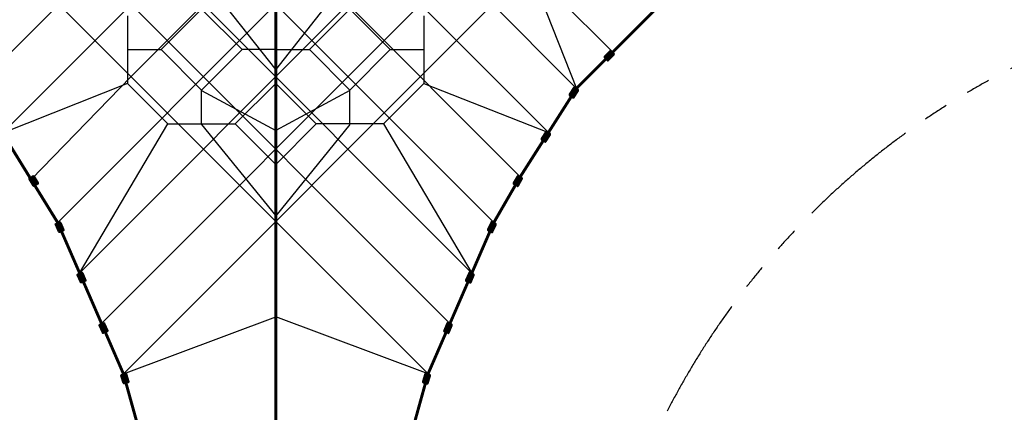
# Model space of a CAD drawing. Extents: x 0 to 67280, y 0 to 47520.
# Drawn here: x 18888 to 28887, y 19244 to 23225 of the extents above; entities that cross this region are included whole.
import ezdxf

# ---------------------------------------------------------------- set-up
doc = ezdxf.new("R2010")
doc.units = 0
doc.header["$MEASUREMENT"] = 0
doc.linetypes.add('PHANTOM', pattern=[2.5, 1.25, -0.25, 0.25, -0.25, 0.25, -0.25])
doc.layers.get('0').update_dxf_attribs({"linetype": 'CONTINUOUS'})
doc.layers.get('DEFPOINTS').update_dxf_attribs({"linetype": 'CONTINUOUS'})
doc.layers.add('TEXT', color=8, linetype='CONTINUOUS')
doc.styles.get("Standard").update_dxf_attribs({"font": 'TIMES.TTF'})
doc.styles.add('style1', font='ARIAL.TTF')
doc.dimstyles.get("Standard").update_dxf_attribs({"dimtxt": 0.18, "dimasz": 0.18, "dimexe": 0.18, "dimexo": 0.0625, "dimgap": 0.09, "dimtad": 0, "dimtih": 1, "dimtoh": 1, "dimdec": 4, "dimzin": 0, "dimdsep": 46, "dimtxsty": 'Standard', "dimcen": 0.09, "dimadec": 0, "dimazin": 0, "dimtfac": 1, "dimtdec": 4, "dimtofl": 0, "dimtmove": 0, "dimatfit": 3, "dimfxl": 0, "dimtolj": 1, "dimtzin": 0, "dimarcsym": 0})

# ---------------------------------------------------------------- blocks, each defined once
blk = doc.blocks.new('*D17')
at = {"layer": 'DEFPOINTS', "color": 0, "transparency": 16777216}
for p in [(8088.2, 26685), (21488, 13285.1), (18964, 10761.1)]:
    blk.add_point(p, dxfattribs=at)
at = {"layer": 'TEXT', "lineweight": -2, "transparency": 16777216}
for p, q in [((8052.8, 26649.6), (5493.4, 24090.2)), ((21452.7, 13249.7), (18893.3, 10690.3))]:
    blk.add_line(p, q, dxfattribs=at)
at = {"layer": 'TEXT', "transparency": 16777216}
blk.add_line((5790.4, 23934.7), (18737.7, 10987.3), dxfattribs=at)
for points in [[(5828.1, 23972.4), (5752.7, 23896.9), (5564.1, 24160.9)], [(18775.4, 11025), (18700, 10949.6), (18964, 10761.1)]]:
    blk.add_solid(points, dxfattribs=at)
at = {"layer": 'TEXT', "transparency": 16777216, "insert": (12444.4, 17641.4), "char_height": 320, "attachment_point": 5, "rotation": 314.99993, "style": 'style1'}
blk.add_mtext('\\A1;18950 [62\'-3"]', dxfattribs=at)
blk = doc.blocks.new('*D18')
at = {"layer": 'DEFPOINTS', "color": 0, "transparency": 16777216}
for p in [(6088.2, 26684.9), (21488, 11285.1), (19323.7, 9120.7)]:
    blk.add_point(p, dxfattribs=at)
at = {"layer": 'TEXT', "lineweight": -2, "transparency": 16777216}
for p, q in [((6052.8, 26649.6), (3853.1, 24449.9)), ((21452.7, 11249.7), (19253, 9050))]:
    blk.add_line(p, q, dxfattribs=at)
at = {"layer": 'TEXT', "transparency": 16777216}
blk.add_line((4150.1, 24294.3), (19097.4, 9347), dxfattribs=at)
for points in [[(4187.8, 24332), (4112.4, 24256.6), (3923.8, 24520.6)], [(19135.1, 9384.7), (19059.7, 9309.3), (19323.7, 9120.7)]]:
    blk.add_solid(points, dxfattribs=at)
at = {"layer": 'TEXT', "transparency": 16777216, "insert": (11804.1, 17001), "char_height": 320, "attachment_point": 5, "rotation": 315, "style": 'style1'}
blk.add_mtext('\\A1;21779 [71\'-6"]', dxfattribs=at)
blk = doc.blocks.new('*D19')
at = {"layer": 'DEFPOINTS', "color": 0, "transparency": 16777216}
for p in [(6915.9, 28090.2), (22771.7, 11980.9), (18930, 8199.6)]:
    blk.add_point(p, dxfattribs=at)
at = {"layer": 'TEXT', "lineweight": -2, "transparency": 16777216}
for p, q in [((6880.3, 28055.1), (3002.9, 24238.8)), ((22736.1, 11945.8), (18858.7, 8129.4))]:
    blk.add_line(p, q, dxfattribs=at)
at = {"layer": 'TEXT', "transparency": 16777216}
blk.add_line((3298.6, 24080.9), (18705.5, 8427.6), dxfattribs=at)
for points in [[(3336.6, 24118.3), (3260.6, 24043.4), (3074.2, 24308.9)], [(18743.5, 8465), (18667.5, 8390.2), (18930, 8199.6)]]:
    blk.add_solid(points, dxfattribs=at)
at = {"layer": 'TEXT', "transparency": 16777216, "insert": (11183.9, 16433.2), "char_height": 320, "attachment_point": 5, "rotation": 314.54558, "style": 'style1'}
blk.add_mtext('\\A1;22604 [74\'-3"]', dxfattribs=at)
blk = doc.blocks.new('*D20')
at = {"layer": 'DEFPOINTS', "color": 0, "transparency": 16777216}
for p in [(34887.9, 24934.9), (37311.6, 22511.2), (23238, 13285.1)]:
    blk.add_point(p, dxfattribs=at)
at = {"layer": 'TEXT', "lineweight": -2, "transparency": 16777216}
for p, q in [((34923.2, 24899.6), (37382.3, 22440.5)), ((23273.4, 13249.7), (25732.5, 10790.6))]:
    blk.add_line(p, q, dxfattribs=at)
at = {"layer": 'TEXT', "transparency": 16777216}
blk.add_line((25888, 11087.6), (37085.3, 22284.9), dxfattribs=at)
for points in [[(37047.6, 22322.7), (37123, 22247.2), (37311.6, 22511.2)], [(25850.3, 11125.3), (25925.7, 11049.9), (25661.8, 10861.4)]]:
    blk.add_solid(points, dxfattribs=at)
at = {"layer": 'TEXT', "transparency": 16777216, "insert": (31306.3, 16866.6), "char_height": 320, "attachment_point": 5, "rotation": 45.00001, "style": 'style1'}
blk.add_mtext('\\A1;16475 [54\'-1"]', dxfattribs=at)
blk = doc.blocks.new('*D21')
at = {"layer": 'DEFPOINTS', "color": 0, "transparency": 16777216}
for p in [(36887.9, 24934.9), (38861.9, 22960.9), (23238, 11285.1)]:
    blk.add_point(p, dxfattribs=at)
at = {"layer": 'TEXT', "lineweight": -2, "transparency": 16777216}
for p, q in [((36923.2, 24899.6), (38932.7, 22890.2)), ((23273.4, 11249.7), (25282.8, 9240.3))]:
    blk.add_line(p, q, dxfattribs=at)
at = {"layer": 'TEXT', "transparency": 16777216}
blk.add_line((25438.4, 9537.3), (38635.7, 22734.6), dxfattribs=at)
for points in [[(38598, 22772.3), (38673.4, 22696.9), (38861.9, 22960.9)], [(25400.6, 9575), (25476.1, 9499.6), (25212.1, 9311)]]:
    blk.add_solid(points, dxfattribs=at)
at = {"layer": 'TEXT', "transparency": 16777216, "insert": (31856.7, 16316.3), "char_height": 320, "attachment_point": 5, "rotation": 45, "style": 'style1'}
blk.add_mtext('\\A1;19304 [63\'-5"]', dxfattribs=at)

msp = doc.modelspace()

# ---------------------------------------------------------------- hatches: boundary and pattern name
h = msp.add_hatch(color=256)
edge = h.paths.add_edge_path()
edge.add_line((24867.6, 22811), (24924.1, 22867.6))
edge.add_arc((24917.1, 22874.7), 10, 314.99997, 404.99997)
edge.add_line((24924.1, 22881.8), (24895.9, 22910))
edge.add_arc((24888.8, 22903), 10, 44.99997, 134.99997)
edge.add_line((24881.7, 22910), (24825.1, 22853.5))
edge.add_arc((24832.2, 22846.4), 10, 134.99997, 224.99997)
edge.add_line((24825.1, 22839.3), (24853.4, 22811))
edge.add_arc((24860.5, 22818.1), 10, 224.99997, 314.99997)
h = msp.add_hatch(color=256)
edge = h.paths.add_edge_path()
edge.add_line((24519.8, 22436.8), (24562.9, 22504.3))
edge.add_arc((24554.4, 22509.7), 10, 327.48003, 417.48003)
edge.add_line((24559.8, 22518.1), (24526.1, 22539.6))
edge.add_arc((24520.7, 22531.2), 10, 57.48003, 147.48003)
edge.add_line((24512.3, 22536.5), (24469.3, 22469.1))
edge.add_arc((24477.7, 22463.7), 10, 147.48003, 237.48003)
edge.add_line((24472.3, 22455.3), (24506, 22433.8))
edge.add_arc((24511.4, 22442.2), 10, 237.48003, 327.48003)
h = msp.add_hatch(color=256)
edge = h.paths.add_edge_path()
edge.add_line((24234, 21988.5), (24277, 22056))
edge.add_arc((24268.6, 22061.3), 10, 327.48081, 417.48081)
edge.add_line((24274, 22069.8), (24240.2, 22091.3))
edge.add_arc((24234.9, 22082.9), 10, 57.48081, 147.48081)
edge.add_line((24226.4, 22088.2), (24183.4, 22020.8))
edge.add_arc((24191.9, 22015.4), 10, 147.48081, 237.48081)
edge.add_line((24186.5, 22007), (24220.2, 21985.5))
edge.add_arc((24225.6, 21993.9), 10, 237.48081, 327.48081)
h = msp.add_hatch(color=256)
edge = h.paths.add_edge_path()
edge.add_line((19023.9, 21539.3), (18983.8, 21608.5))
edge.add_arc((18992.4, 21613.5), 10, 120.05358, 210.05358, ccw=False)
edge.add_line((18987.4, 21622.2), (19022.1, 21642.2))
edge.add_arc((19027.1, 21633.6), 10, 30.05358, 120.05358, ccw=False)
edge.add_line((19035.7, 21638.6), (19075.8, 21569.3))
edge.add_arc((19067.1, 21564.3), 10, -59.94642, 30.05358, ccw=False)
edge.add_line((19072.1, 21555.7), (19037.5, 21535.6))
edge.add_arc((19032.5, 21544.3), 10, 210.05358, 300.05358, ccw=False)
h = msp.add_hatch(color=256)
edge = h.paths.add_edge_path()
edge.add_line((23952.2, 21539.3), (23992.3, 21608.5))
edge.add_arc((23983.6, 21613.5), 10, 329.94635, 419.94635)
edge.add_line((23988.6, 21622.2), (23954, 21642.2))
edge.add_arc((23949, 21633.6), 10, 59.94635, 149.94635)
edge.add_line((23940.3, 21638.6), (23900.3, 21569.3))
edge.add_arc((23908.9, 21564.3), 10, 149.94635, 239.94635)
edge.add_line((23903.9, 21555.7), (23938.5, 21535.6))
edge.add_arc((23943.5, 21544.3), 10, 239.94635, 329.94635)
h = msp.add_hatch(color=256)
edge = h.paths.add_edge_path()
edge.add_line((19282.2, 21072.6), (19250.3, 21146))
edge.add_arc((19259.4, 21150), 10, 113.52055, 203.52055, ccw=False)
edge.add_line((19255.4, 21159.1), (19292.1, 21175.1))
edge.add_arc((19296.1, 21165.9), 10, 23.52055, 113.52055, ccw=False)
edge.add_line((19305.3, 21169.9), (19337.2, 21096.6))
edge.add_arc((19328, 21092.6), 10, -66.47945, 23.52055, ccw=False)
edge.add_line((19332, 21083.4), (19295.4, 21067.4))
edge.add_arc((19291.4, 21076.6), 10, 203.52055, 293.52055, ccw=False)
h = msp.add_hatch(color=256)
edge = h.paths.add_edge_path()
edge.add_line((23693.9, 21072.6), (23725.8, 21146))
edge.add_arc((23716.6, 21150), 10, 336.47938, 426.47938)
edge.add_line((23720.6, 21159.1), (23683.9, 21175.1))
edge.add_arc((23679.9, 21165.9), 10, 66.47938, 156.47938)
edge.add_line((23670.8, 21169.9), (23638.8, 21096.6))
edge.add_arc((23648, 21092.6), 10, 156.47938, 246.47938)
edge.add_line((23644, 21083.4), (23680.7, 21067.4))
edge.add_arc((23684.7, 21076.6), 10, 246.47938, 336.47938)
h = msp.add_hatch(color=256)
edge = h.paths.add_edge_path()
edge.add_line((19504.8, 20561.1), (19472.9, 20634.5))
edge.add_arc((19482.1, 20638.5), 10, 113.52055, 203.52055, ccw=False)
edge.add_line((19478.1, 20647.6), (19514.7, 20663.6))
edge.add_arc((19518.7, 20654.4), 10, 23.52055, 113.52055, ccw=False)
edge.add_line((19527.9, 20658.4), (19559.8, 20585.1))
edge.add_arc((19550.7, 20581.1), 10, -66.47945, 23.52055, ccw=False)
edge.add_line((19554.7, 20571.9), (19518, 20555.9))
edge.add_arc((19514, 20565.1), 10, 203.52055, 293.52055, ccw=False)
h = msp.add_hatch(color=256)
edge = h.paths.add_edge_path()
edge.add_line((23471.2, 20561.1), (23503.2, 20634.5))
edge.add_arc((23494, 20638.5), 10, 336.47938, 426.47938)
edge.add_line((23498, 20647.6), (23461.3, 20663.6))
edge.add_arc((23457.3, 20654.4), 10, 66.47938, 156.47938)
edge.add_line((23448.1, 20658.4), (23416.2, 20585.1))
edge.add_arc((23425.4, 20581.1), 10, 156.47938, 246.47938)
edge.add_line((23421.4, 20571.9), (23458.1, 20555.9))
edge.add_arc((23462.1, 20565.1), 10, 246.47938, 336.47938)
h = msp.add_hatch(color=256)
edge = h.paths.add_edge_path()
edge.add_line((19727.4, 20049.6), (19695.5, 20123))
edge.add_arc((19704.7, 20127), 10, 113.52055, 203.52055, ccw=False)
edge.add_line((19700.7, 20136.1), (19737.4, 20152.1))
edge.add_arc((19741.4, 20142.9), 10, 23.52055, 113.52055, ccw=False)
edge.add_line((19750.5, 20146.9), (19782.5, 20073.6))
edge.add_arc((19773.3, 20069.6), 10, -66.47945, 23.52055, ccw=False)
edge.add_line((19777.3, 20060.4), (19740.6, 20044.4))
edge.add_arc((19736.6, 20053.6), 10, 203.52055, 293.52055, ccw=False)
h = msp.add_hatch(color=256)
edge = h.paths.add_edge_path()
edge.add_line((23248.6, 20049.6), (23280.5, 20123))
edge.add_arc((23271.4, 20127), 10, 336.47938, 426.47938)
edge.add_line((23275.3, 20136.1), (23238.7, 20152.1))
edge.add_arc((23234.7, 20142.9), 10, 66.47938, 156.47938)
edge.add_line((23225.5, 20146.9), (23193.6, 20073.6))
edge.add_arc((23202.8, 20069.6), 10, 156.47938, 246.47938)
edge.add_line((23198.8, 20060.4), (23235.4, 20044.4))
edge.add_arc((23239.4, 20053.6), 10, 246.47938, 336.47938)
h = msp.add_hatch(color=256)
edge = h.paths.add_edge_path()
edge.add_line((19939.7, 19537.8), (19916, 19614.2))
edge.add_arc((19925.5, 19617.1), 10, 107.24406, 197.24406, ccw=False)
edge.add_line((19922.6, 19626.7), (19960.8, 19638.5))
edge.add_arc((19963.7, 19629), 10, 17.24406, 107.24406, ccw=False)
edge.add_line((19973.3, 19632), (19997, 19555.5))
edge.add_arc((19987.4, 19552.6), 10, -72.75594, 17.24406, ccw=False)
edge.add_line((19990.4, 19543), (19952.2, 19531.2))
edge.add_arc((19949.2, 19540.7), 10, 197.24406, 287.24406, ccw=False)
h = msp.add_hatch(color=256)
edge = h.paths.add_edge_path()
edge.add_line((23036.4, 19537.8), (23060.1, 19614.2))
edge.add_arc((23050.5, 19617.1), 10, 342.75587, 432.75587)
edge.add_line((23053.5, 19626.7), (23015.3, 19638.5))
edge.add_arc((23012.3, 19629), 10, 72.75587, 162.75587)
edge.add_line((23002.8, 19632), (22979, 19555.5))
edge.add_arc((22988.6, 19552.6), 10, 162.75587, 252.75587)
edge.add_line((22985.6, 19543), (23023.8, 19531.2))
edge.add_arc((23026.8, 19540.7), 10, 252.75587, 342.75587)

# ---------------------------------------------------------------- linework, layer by layer
at = {"color": 1}
for p, q in [((17699, 30106.9), (24910, 22895.9)), ((24542.9, 22528.8), (17331.9, 29739.9)), ((25644.1, 29739.8), (18433.1, 22528.8)), ((16878, 29459.6), (24257.1, 22080.5)), ((16424.1, 29179.4), (23971.3, 21632.2)), ((23702.3, 21167.1), (15970.2, 28899.2)), ((27005.8, 28899.2), (19273.8, 21167.1)), ((15458.7, 28676.6), (23479.6, 20655.6)), ((19496.4, 20655.6), (27517.4, 28676.6)), ((14947.2, 28453.9), (23257, 20144.1)), ((19719, 20144.1), (28028.9, 28453.9)), ((23034.4, 19632.6), (14435.7, 28231.3)), ((28540.4, 28231.3), (19941.7, 19632.6)), ((20734.4, 23670.6), (21488, 22717.2)), ((21488, 22717.2), (22241.6, 23670.6)), ((24088.1, 23674.2), (24542.9, 22528.8)), ((21488, 22599.7), (21488, 23491.3)), ((20324.7, 22921.5), (20735.3, 23332.1)), ((20735.3, 23332.1), (21146, 22921.5)), ((22240.7, 23332.1), (21830.1, 22921.5)), ((22651.4, 22921.5), (22240.7, 23332.1)), ((19982.6, 23263.5), (19982.6, 22921.5)), ((22993.4, 23263.5), (22993.4, 22921.5)), ((19982.6, 22921.5), (20324.7, 22921.5)), ((19982.6, 22921.5), (19982.6, 22579.4)), ((20324.7, 22921.5), (20735.3, 22510.8)), ((20735.3, 22510.8), (21146, 22921.5)), ((21488, 22921.5), (21146, 22921.5)), ((21488, 22921.5), (21830.1, 22921.5)), ((22240.7, 22510.8), (21830.1, 22921.5)), ((22651.4, 22921.5), (22240.7, 22510.8)), ((22651.4, 22921.5), (22993.4, 22921.5)), ((22993.4, 22921.5), (22993.4, 22579.4)), ((21488, 22012.8), (21488, 22599.7)), ((19982.6, 22579.4), (18713.3, 22074.9)), ((19982.6, 22579.4), (20393.3, 22168.8)), ((20734.4, 22505.8), (21488, 22100.5)), ((20735.3, 22168.8), (20735.3, 22510.8)), ((21488, 22579.4), (21077.4, 22168.8)), ((21898.7, 22168.8), (21488, 22579.4)), ((22241.6, 22505.8), (21488, 22100.5)), ((22240.7, 22168.8), (22240.7, 22510.8)), ((22993.4, 22579.4), (22582.7, 22168.8)), ((22993.4, 22579.4), (24257.1, 22080.5)), ((19496.4, 20655.6), (20393.3, 22168.8)), ((20393.3, 22168.8), (20735.3, 22168.8)), ((20734.4, 22163.4), (21488, 21234.4)), ((20735.3, 22168.8), (21077.4, 22168.8)), ((21488, 21758.1), (21077.4, 22168.8)), ((21898.7, 22168.8), (21488, 21758.1)), ((22241.6, 22163.4), (21488, 21234.4)), ((22240.7, 22168.8), (21898.7, 22168.8)), ((22582.7, 22168.8), (22240.7, 22168.8)), ((22582.7, 22168.8), (23479.6, 20655.6)), ((21488, 21119.9), (21488, 22012.8)), ((21488, 20513.8), (21488, 21119.9)), ((21488, 19773.1), (21488, 20513.8)), ((19941.7, 19632.6), (21488, 20211.2)), ((23034.4, 19632.6), (21488, 20211.2)), ((21488, 13337.3), (21488, 19773.1))]:
    msp.add_line(p, q, dxfattribs=at)
at = {"color": 1, "const_width": 30}
for points in [[(21488, 13337.3), (21488, 40032.6)], [(8140.4, 26684.9), (12381.3, 25709.2), (14435.7, 25138.6), (15970.2, 24470.7), (17331.9, 23630), (18433.1, 22528.8), (19273.8, 21167.1), (19941.7, 19632.6), (20512.3, 17578.2), (21488, 13337.3)], [(21488, 13337.3), (22463.8, 17578.2), (23034.4, 19632.6), (23702.3, 21167.1), (23971.3, 21632.2), (24542.9, 22528.8), (25644.1, 23630), (27005.8, 24470.7), (28540.4, 25138.6), (30594.8, 25709.2), (34835.7, 26685)]]:
    msp.add_lwpolyline(points, dxfattribs=at)
at = {"color": 1}
for points in [[(18713.3, 22074.9), (25158.7, 28520.3), (26089.4, 29465)], [(19004.9, 21602.7), (20019.8, 22647.2), (25525.7, 28153.2), (26548.9, 29181.3)]]:
    msp.add_lwpolyline(points, dxfattribs=at)
for points in [[(24867.6, 22811), (24924.1, 22867.6, 0.414214), (24924.1, 22881.8), (24895.9, 22910, 0.414214), (24881.7, 22910), (24825.1, 22853.5, 0.414214), (24825.1, 22839.3), (24853.4, 22811, 0.414214)], [(24519.8, 22436.8), (24562.9, 22504.3, 0.414214), (24559.8, 22518.1), (24526.1, 22539.6, 0.414214), (24512.3, 22536.5), (24469.3, 22469.1, 0.414214), (24472.3, 22455.3), (24506, 22433.8, 0.414214)], [(24234, 21988.5), (24277, 22056, 0.414214), (24274, 22069.8), (24240.2, 22091.3, 0.414214), (24226.4, 22088.2), (24183.4, 22020.8, 0.414214), (24186.5, 22007), (24220.2, 21985.5, 0.414214)], [(19023.9, 21539.3), (18983.8, 21608.5, -0.414214), (18987.4, 21622.2), (19022.1, 21642.2, -0.414214), (19035.7, 21638.6), (19075.8, 21569.3, -0.414214), (19072.1, 21555.7), (19037.5, 21535.6, -0.414214)], [(23952.2, 21539.3), (23992.3, 21608.5, 0.414214), (23988.6, 21622.2), (23954, 21642.2, 0.414214), (23940.3, 21638.6), (23900.3, 21569.3, 0.414214), (23903.9, 21555.7), (23938.5, 21535.6, 0.414214)], [(19282.2, 21072.6), (19250.3, 21146, -0.414214), (19255.4, 21159.1), (19292.1, 21175.1, -0.414214), (19305.3, 21169.9), (19337.2, 21096.6, -0.414214), (19332, 21083.4), (19295.4, 21067.4, -0.414214)], [(23693.9, 21072.6), (23725.8, 21146, 0.414214), (23720.6, 21159.1), (23683.9, 21175.1, 0.414214), (23670.8, 21169.9), (23638.8, 21096.6, 0.414214), (23644, 21083.4), (23680.7, 21067.4, 0.414214)], [(19504.8, 20561.1), (19472.9, 20634.5, -0.414214), (19478.1, 20647.6), (19514.7, 20663.6, -0.414214), (19527.9, 20658.4), (19559.8, 20585.1, -0.414214), (19554.7, 20571.9), (19518, 20555.9, -0.414214)], [(23471.2, 20561.1), (23503.2, 20634.5, 0.414214), (23498, 20647.6), (23461.3, 20663.6, 0.414214), (23448.1, 20658.4), (23416.2, 20585.1, 0.414214), (23421.4, 20571.9), (23458.1, 20555.9, 0.414214)], [(19727.4, 20049.6), (19695.5, 20123, -0.414214), (19700.7, 20136.1), (19737.4, 20152.1, -0.414214), (19750.5, 20146.9), (19782.5, 20073.6, -0.414214), (19777.3, 20060.4), (19740.6, 20044.4, -0.414214)], [(23248.6, 20049.6), (23280.5, 20123, 0.414214), (23275.3, 20136.1), (23238.7, 20152.1, 0.414214), (23225.5, 20146.9), (23193.6, 20073.6, 0.414214), (23198.8, 20060.4), (23235.4, 20044.4, 0.414214)], [(19939.7, 19537.8), (19916, 19614.2, -0.414214), (19922.6, 19626.7), (19960.8, 19638.5, -0.414214), (19973.3, 19632), (19997, 19555.5, -0.414214), (19990.4, 19543), (19952.2, 19531.2, -0.414214)], [(23036.4, 19537.8), (23060.1, 19614.2, 0.414214), (23053.5, 19626.7), (23015.3, 19638.5, 0.414214), (23002.8, 19632), (22979, 19555.5, 0.414214), (22985.6, 19543), (23023.8, 19531.2, 0.414214)]]:
    msp.add_lwpolyline(points, format="xyb", close=True)
at = {"color": 6, "linetype": 'PHANTOM', "ltscale": 1000}
msp.add_circle((21488, 26684.9), 13399.9, dxfattribs=at)
msp.add_arc((32577.1, 15595.9), 8000, 108.02309, 161.97669, dxfattribs=at)

# ---------------------------------------------------------------- dimensions: what is measured, and where the dimension line sits
at = {"layer": 'TEXT'}
for p1, p2, distance, picture, middle in [((6915.9176, 28090.2086), (22771.7442, 11980.856), -5390.4787, '*D19', (11183.8664, 16433.1677)), ((6088.2, 26684.9), (21488, 11285.1), -3060.8, '*D18', (11804.1, 17001)), ((8088.2, 26685), (21488, 13285.1), -3569.5, '*D17', (12444.4, 17641.4)), ((23238, 13285.1), (34887.9, 24934.9), -3427.7, '*D20', (31306.3, 16866.6)), ((23238, 11285.1), (36887.9, 24934.9), -2791.7, '*D21', (31856.7, 16316.3))]:
    dim = msp.add_aligned_dim(p1=p1, p2=p2, distance=distance, dimstyle='Standard', override={"dimscale": 80, "dimtxt": 4, "dimasz": 4, "dimexe": 1.25, "dimexo": 0.625, "dimgap": 0.625, "dimtad": 1, "dimtih": 0, "dimtoh": 0, "dimdec": 0, "dimzin": 8, "dimtxsty": 'style1', "dimcen": 2.5, "dimclrd": 256, "dimclre": 256, "dimclrt": 256, "dimtdec": 0, "dimtix": 1, "dimtofl": 1, "dimtmove": 1, "dimlwd": 65535}, dxfattribs=at)
    dim.commit()
    dim.dimension.update_dxf_attribs({"geometry": picture, "text_midpoint": middle})

doc.saveas('drawing.dxf')
